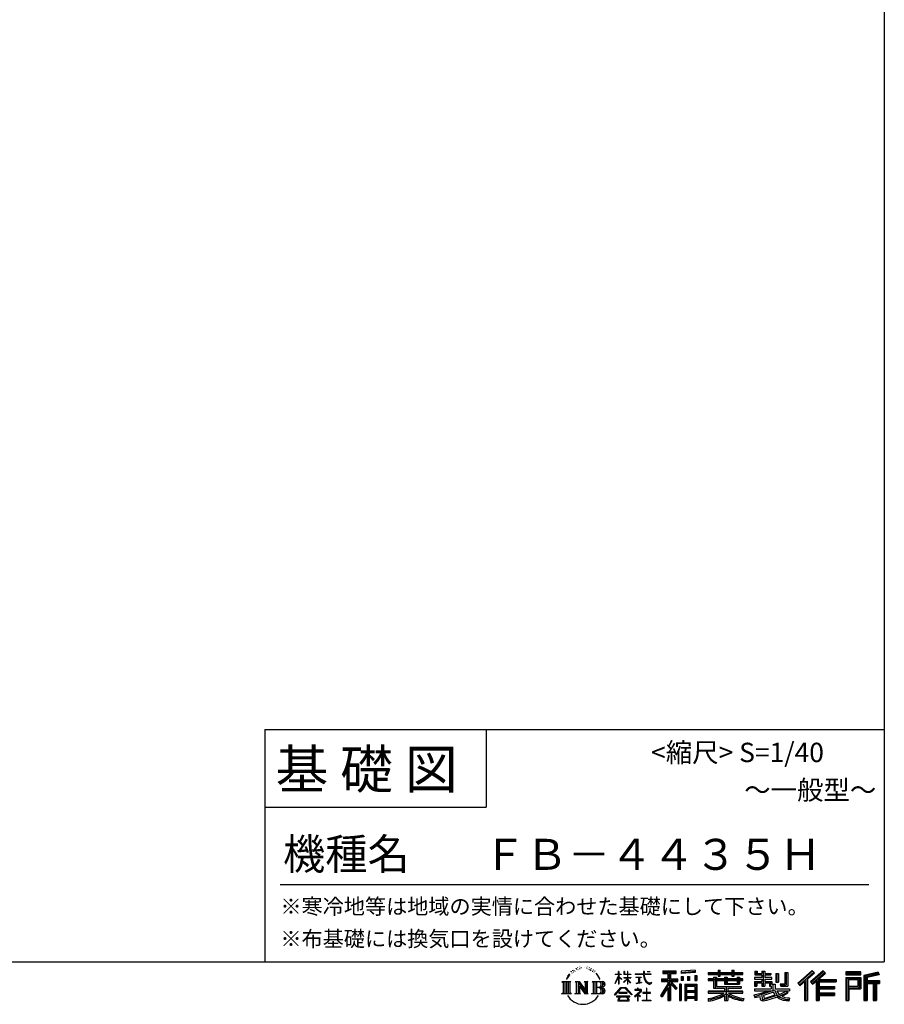
# Model space of a CAD drawing. Extents: x 220 to 16307, y -219 to 11106.
# Drawn here: x 11841 to 16307, y -219 to 4866 of the extents above; entities that cross this region are included whole.
import ezdxf
from ezdxf.enums import TextEntityAlignment as Align

# ---------------------------------------------------------------- set-up
doc = ezdxf.new("R2010")
doc.units = 0
doc.header["$LTSCALE"] = 20
doc.layers.add('仕様書枠', color=230, linetype='CONTINUOUS')
doc.layers.add('文字', color=7, linetype='CONTINUOUS')
doc.styles.add('STYLE2', font='txt')

msp = doc.modelspace()

# ---------------------------------------------------------------- linework, layer by layer
at = {"layer": '仕様書枠', "ltscale": 50}
for p, q in [((16307.2, 11105.6), (16307.2, 1200)), ((13107.2, 1200), (16307.2, 1200)), ((16307.2, 1200), (16307.2, 0)), ((13107.2, 800), (14251.2, 800)), ((220, 0), (16307.2, 0))]:
    msp.add_line(p, q, dxfattribs=at)
at = {"layer": '仕様書枠', "linetype": 'Continuous', "ltscale": 50}
for p, q in [((13107.2, 1200), (13107.2, 0)), ((14251.2, 1200), (14251.2, 800))]:
    msp.add_line(p, q, dxfattribs=at)
at = {"layer": '文字', "color": 7, "ltscale": 50}
msp.add_line((13187.2, 400), (16227.2, 400), dxfattribs=at)
at = {"layer": '文字', "ltscale": 0.5}
for p, q in [((14689.298, -47.912), (14687.87, -53.213)), ((14697.524, -42.939), (14696.486, -45.014)), ((14705.457, -42.467), (14704.23, -44.637)), ((14710.651, -49.449), (14709.329, -49.355)), ((14714.146, -32.181), (14713.485, -33.597)), ((14718.584, -36.805), (14715.468, -37.56)), ((14724.628, -29.068), (14723.306, -30.766)), ((14726.8, -39.919), (14724.628, -39.919)), ((14735.961, -35.578), (14733.694, -35.484)), ((14736.811, -25.104), (14734.733, -26.331)), ((14744.933, -30.577), (14742.383, -30.672)), ((14759.901, -30.257), (14761.269, -30.329)), ((14772.722, -34.288), (14770.201, -35.223)), ((14770.345, -25.939), (14772.794, -26.731)), ((14782.691, -37.886), (14781.322, -38.102)), ((14783.195, -28.602), (14784.419, -30.401)), ((14786.941, -41.485), (14787.949, -41.485)), ((14789.606, -35.871), (14790.398, -36.663)), ((14793.711, -43.284), (14790.038, -43.932)), ((14793.063, -33.424), (14794.288, -35.079)), ((14801.779, -48.682), (14799.113, -48.825)), ((14803.579, -39.613), (14804.444, -41.7)), ((14811.74, -46.119), (14812.604, -47.774)), ((14934.844, -63.454), (14934.844, -49.567)), ((14936.644, -49.567), (14934.844, -49.567)), ((14936.644, -49.567), (14936.644, -63.454)), ((14961.274, -49.567), (14961.274, -65.584)), ((14964.756, -49.567), (14961.274, -49.567)), ((14964.756, -49.567), (14964.756, -63.454)), ((14980.948, -49.567), (14980.948, -63.454)), ((14982.748, -49.567), (14980.948, -49.567)), ((14982.748, -63.454), (14982.748, -49.567)), ((15062.714, -49.567), (15062.714, -61.87)), ((15067.879, -49.567), (15062.714, -49.567)), ((15067.879, -61.87), (15067.879, -49.567)), ((15082.348, -49.567), (15097.794, -49.567)), ((15082.348, -49.567), (15082.348, -49.637)), ((15082.348, -49.637), (15097.794, -49.637)), ((15097.794, -49.637), (15097.794, -49.567)), ((15163.618, -46.519), (15163.618, -58.754)), ((15163.618, -46.519), (15231.527, -46.519)), ((15231.527, -58.754), (15231.527, -46.519)), ((15330.304, -42.173), (15257.723, -48.013)), ((15257.723, -48.013), (15257.723, -60.203)), ((15330.304, -49.995), (15257.723, -55.834)), ((15330.304, -42.173), (15330.304, -54.363)), ((15448.433, -41.809), (15448.433, -53.605)), ((15448.433, -41.809), (15459.752, -41.809)), ((15454.127, -41.809), (15454.127, -73.382)), ((15459.752, -53.605), (15459.752, -41.809)), ((15519.783, -41.809), (15519.783, -53.605)), ((15519.783, -41.809), (15531.102, -41.809)), ((15525.477, -41.809), (15525.477, -73.382)), ((15531.102, -53.605), (15531.102, -41.809)), ((15638.805, -47.076), (15638.805, -66.923)), ((15638.805, -47.076), (15651.278, -47.076)), ((15645.169, -47.076), (15645.169, -66.923)), ((15651.278, -47.076), (15651.278, -60.13)), ((15674.939, -47.076), (15674.939, -60.13)), ((15674.939, -47.076), (15689.281, -47.076)), ((15681.303, -47.076), (15681.303, -124.987)), ((15689.281, -47.076), (15689.281, -60.13)), ((15934.827, -43.382), (15859.961, -109.598)), ((15937.859, -46.514), (15863.075, -112.657)), ((15991.288, -46.579), (15925.573, -102.624)), ((15994.407, -49.642), (15928.464, -105.881)), ((15946.549, -55.492), (15934.827, -43.382)), ((16002.861, -57.947), (15991.288, -46.579)), ((14641.496, -100.467), (14688.485, -100.467)), ((14641.496, -100.467), (14648.236, -105.832)), ((14656.945, -100.467), (14656.945, -164.769)), ((14665.654, -100.467), (14665.654, -164.769)), ((14672.705, -74.041), (14666.474, -89.284)), ((14666.474, -89.284), (14667.877, -89.284)), ((14670.925, -82.256), (14667.877, -89.284)), ((14677.954, -71.264), (14670.925, -82.256)), ((14672.705, -74.041), (14683.178, -60.595)), ((14674.363, -100.467), (14674.363, -164.769)), ((14682.302, -66.078), (14677.954, -71.264)), ((14688.485, -100.467), (14682.558, -105.186)), ((14694.975, -58.508), (14692.708, -58.508)), ((14701.869, -52.941), (14699.319, -52.941)), ((14710.784, -100.467), (14716.436, -103.73)), ((14710.784, -100.467), (14730.69, -100.467)), ((14725.145, -100.467), (14725.145, -164.769)), ((14725.337, -100.467), (14767.513, -159.464)), ((14730.69, -100.467), (14762.308, -144.697)), ((14757.062, -100.467), (14762.308, -103.496)), ((14757.062, -100.467), (14776.301, -100.467)), ((14767.513, -100.467), (14767.513, -164.769)), ((14776.301, -100.467), (14771.867, -103.027)), ((14797.658, -100.467), (14851.561, -100.467)), ((14797.658, -100.467), (14802.904, -103.496)), ((14808.427, -52.596), (14806.266, -53.244)), ((14812.278, -100.467), (14812.278, -164.769)), ((14825.844, -65.705), (14819.243, -57.534)), ((14820.987, -100.467), (14820.987, -164.769)), ((14822.352, -65.414), (14831.471, -79.081)), ((14835.151, -80.235), (14825.844, -65.705)), ((14831.471, -79.081), (14836.461, -87.806)), ((14838.613, -89.284), (14834.764, -79.477)), ((14836.461, -87.806), (14836.884, -89.284)), ((14836.884, -89.284), (14838.613, -89.284)), ((14916.428, -111.181), (14934.844, -70.93)), ((14916.538, -63.454), (14916.538, -65.584)), ((14916.538, -63.454), (14934.844, -63.454)), ((14934.844, -65.584), (14916.538, -65.584)), ((14917.208, -111.636), (14934.844, -77.714)), ((14934.844, -65.584), (14934.844, -70.93)), ((14934.844, -77.714), (14934.844, -114.022)), ((14936.644, -63.454), (14948.56, -63.454)), ((14936.644, -65.584), (14936.644, -74.71)), ((14948.56, -65.584), (14936.644, -65.584)), ((14951.955, -88.066), (14936.644, -74.71)), ((14950.72, -90.072), (14936.644, -80.81)), ((14936.644, -80.81), (14936.644, -114.022)), ((14948.56, -63.454), (14948.56, -65.584)), ((14950.72, -90.072), (14951.955, -88.066)), ((14960.774, -104.346), (14980.948, -86.049)), ((14980.948, -65.584), (14961.274, -65.584)), ((14961.274, -80.259), (14961.274, -82.516)), ((14961.274, -80.259), (14980.948, -80.259)), ((14961.274, -82.516), (14980.948, -82.516)), ((14962.139, -105.776), (14980.948, -87.734)), ((14964.756, -63.454), (14980.948, -63.454)), ((14980.948, -65.584), (14980.948, -80.259)), ((14980.948, -82.516), (14980.948, -86.163)), ((14980.948, -87.657), (14980.948, -114.022)), ((14982.748, -63.454), (14998.004, -63.454)), ((14982.748, -80.259), (14982.748, -65.584)), ((14998.004, -65.584), (14982.748, -65.584)), ((14982.748, -80.259), (14998.685, -80.259)), ((14982.748, -88.365), (14982.748, -82.516)), ((14982.748, -82.516), (14998.685, -82.516)), ((14997.97, -106.983), (14982.748, -88.365)), ((14982.748, -114.022), (14982.748, -89.92)), ((14997.032, -107.875), (14982.748, -89.92)), ((14998.004, -63.454), (14998.004, -65.584)), ((14998.685, -80.259), (14998.685, -82.516)), ((15020.617, -61.87), (15020.617, -64.654)), ((15020.617, -61.87), (15062.714, -61.87)), ((15063.116, -64.654), (15020.617, -64.654)), ((15024.068, -78.651), (15024.068, -80.669)), ((15024.068, -78.651), (15052.167, -78.651)), ((15038.254, -80.669), (15024.068, -80.669)), ((15038.254, -80.669), (15038.254, -106.85)), ((15052.167, -80.669), (15043.348, -80.669)), ((15043.348, -80.669), (15043.348, -105.886)), ((15052.167, -78.651), (15052.167, -80.669)), ((15063.116, -64.654), (15063.752, -69.742)), ((15063.752, -69.742), (15067.28, -86.311)), ((15067.28, -86.311), (15070.635, -94.356)), ((15100.861, -64.654), (15067.866, -64.654)), ((15069.026, -75.38), (15067.866, -64.654)), ((15067.879, -61.87), (15100.861, -61.87)), ((15071.389, -85.807), (15069.026, -75.38)), ((15070.635, -94.356), (15076.334, -103.399)), ((15075.899, -94.819), (15071.389, -85.807)), ((15080.248, -102.062), (15075.899, -94.819)), ((15100.861, -61.87), (15100.861, -64.654)), ((15156.731, -86.313), (15188.723, -86.313)), ((15156.731, -86.313), (15156.731, -100.642)), ((15156.731, -93.271), (15239.904, -93.271)), ((15156.731, -100.642), (15188.723, -100.642)), ((15163.618, -52.212), (15231.527, -52.212)), ((15163.618, -58.754), (15188.723, -58.754)), ((15188.723, -58.754), (15188.723, -86.313)), ((15188.723, -100.642), (15188.723, -112.099)), ((15195.421, -50.874), (15195.421, -198.541)), ((15234.773, -138.617), (15195.421, -94.075)), ((15202.829, -58.754), (15202.829, -86.313)), ((15202.829, -58.754), (15231.527, -58.754)), ((15202.829, -86.313), (15239.904, -86.313)), ((15238.036, -135.734), (15207.034, -100.642)), ((15207.034, -100.642), (15239.904, -100.642)), ((15239.904, -100.642), (15239.904, -86.313)), ((15330.304, -54.363), (15257.723, -60.203)), ((15258.642, -75.667), (15267.566, -75.667)), ((15258.642, -75.667), (15258.642, -95.93)), ((15267.566, -95.93), (15258.642, -95.93)), ((15263.211, -75.667), (15263.211, -95.93)), ((15267.566, -75.667), (15267.566, -95.93)), ((15290.249, -75.667), (15301.427, -75.667)), ((15290.249, -75.667), (15290.249, -95.93)), ((15301.427, -95.93), (15290.249, -95.93)), ((15295.943, -75.667), (15295.943, -95.93)), ((15301.427, -75.667), (15301.427, -95.93)), ((15328.03, -70.081), (15338.952, -70.081)), ((15328.03, -70.081), (15328.03, -95.93)), ((15328.03, -95.93), (15338.952, -95.93)), ((15333.724, -70.081), (15333.724, -95.93)), ((15338.952, -70.081), (15338.952, -95.93)), ((15398.239, -53.605), (15398.239, -64.487)), ((15398.239, -53.605), (15448.433, -53.605)), ((15398.239, -57.959), (15576.361, -57.959)), ((15398.239, -64.487), (15448.433, -64.487)), ((15398.239, -87.706), (15398.239, -95.777)), ((15424.594, -87.706), (15398.239, -87.706)), ((15576.361, -92.061), (15398.239, -92.061)), ((15398.239, -95.777), (15424.594, -95.777)), ((15424.594, -78.165), (15424.594, -87.706)), ((15424.594, -78.165), (15439.724, -78.165)), ((15424.594, -95.777), (15424.594, -135.168)), ((15433.36, -78.165), (15433.36, -135.168)), ((15439.724, -78.165), (15439.724, -87.706)), ((15481.841, -87.706), (15439.724, -87.706)), ((15439.724, -95.777), (15439.724, -127.559)), ((15439.724, -95.777), (15481.841, -95.777)), ((15448.433, -64.487), (15448.433, -73.382)), ((15448.433, -73.382), (15459.752, -73.382)), ((15459.752, -53.605), (15519.783, -53.605)), ((15459.752, -64.487), (15519.783, -64.487)), ((15459.752, -73.382), (15459.752, -64.487)), ((15481.841, -78.165), (15481.841, -87.706)), ((15481.841, -78.165), (15494.94, -78.165)), ((15481.841, -95.777), (15481.841, -114.193)), ((15488.577, -78.165), (15488.577, -114.193)), ((15494.94, -78.165), (15494.94, -87.706)), ((15547.266, -87.706), (15494.94, -87.706)), ((15494.94, -95.777), (15494.94, -111.191)), ((15494.94, -95.777), (15547.266, -95.777)), ((15519.783, -64.487), (15519.783, -73.382)), ((15519.783, -73.382), (15531.102, -73.382)), ((15531.102, -53.605), (15576.361, -53.605)), ((15531.102, -73.382), (15531.102, -64.487)), ((15531.102, -64.487), (15576.361, -64.487)), ((15547.266, -78.165), (15559.684, -78.165)), ((15547.266, -78.165), (15547.266, -87.706)), ((15547.266, -95.777), (15547.266, -111.191)), ((15553.321, -78.165), (15553.321, -114.193)), ((15559.684, -78.165), (15559.684, -87.706)), ((15576.361, -87.706), (15559.684, -87.706)), ((15559.684, -95.777), (15559.684, -114.193)), ((15559.684, -95.777), (15576.361, -95.777)), ((15576.361, -64.487), (15576.361, -53.605)), ((15576.361, -95.777), (15576.361, -87.706)), ((15635.901, -79.712), (15635.901, -88.136)), ((15674.939, -79.712), (15635.901, -79.712)), ((15635.901, -88.136), (15674.939, -88.136)), ((15635.901, -100.517), (15635.901, -124.987)), ((15635.901, -100.517), (15674.939, -100.517)), ((15638.805, -66.923), (15674.939, -66.923)), ((15642.264, -100.517), (15642.264, -124.987)), ((15651.278, -60.13), (15674.939, -60.13)), ((15674.939, -66.923), (15674.939, -79.712)), ((15674.939, -88.136), (15674.939, -100.517)), ((15689.281, -60.13), (15721.054, -60.13)), ((15689.281, -66.923), (15689.281, -79.712)), ((15689.281, -66.923), (15721.054, -66.923)), ((15726.136, -79.712), (15689.281, -79.712)), ((15689.281, -88.136), (15726.136, -88.136)), ((15689.281, -88.136), (15689.281, -100.517)), ((15689.281, -100.517), (15726.136, -100.517)), ((15720.133, -100.517), (15720.133, -124.987)), ((15721.054, -60.13), (15721.054, -66.923)), ((15726.136, -88.136), (15726.136, -79.712)), ((15726.136, -100.517), (15726.136, -115.124)), ((15746.585, -60.13), (15746.585, -103.618)), ((15746.585, -60.13), (15760.927, -60.13)), ((15752.948, -60.13), (15752.948, -103.618)), ((15760.927, -60.13), (15760.927, -103.618)), ((15793.31, -54.419), (15809.521, -54.419)), ((15793.31, -54.419), (15793.31, -112.328)), ((15800.812, -54.419), (15800.812, -118.96)), ((15809.521, -54.419), (15809.521, -124.987)), ((15868.44, -117.927), (15943.517, -52.359)), ((15871.556, -120.987), (15894.486, -100.961)), ((15894.486, -100.961), (15894.486, -198.541)), ((15902.531, -88.153), (15902.531, -198.541)), ((15911.24, -86.329), (15946.549, -55.492)), ((15911.24, -86.329), (15911.24, -198.541)), ((15933.492, -111.545), (15999.743, -54.884)), ((15936.384, -114.802), (15954.58, -99.239)), ((15954.58, -99.239), (15954.58, -198.541)), ((15958.934, -89.785), (15958.934, -198.541)), ((15964.795, -90.503), (16002.861, -57.947)), ((15964.795, -90.503), (16058.929, -90.503)), ((15965.961, -96.901), (16058.929, -96.901)), ((15965.961, -97.09), (15965.961, -198.541)), ((16058.929, -90.503), (16058.929, -102.929)), ((16185.348, -51.524), (16107.989, -51.524)), ((16107.989, -51.524), (16107.989, -65.888)), ((16185.348, -55.879), (16107.989, -55.879)), ((16107.989, -61.533), (16185.348, -61.533)), ((16107.989, -65.888), (16185.348, -65.888)), ((16107.989, -79.453), (16185.348, -79.453)), ((16107.989, -79.453), (16107.989, -198.541)), ((16112.344, -83.808), (16180.994, -83.808)), ((16112.344, -83.808), (16112.344, -198.541)), ((16120.116, -83.808), (16120.116, -198.541)), ((16124.471, -91.034), (16170.404, -91.034)), ((16124.471, -125.444), (16124.471, -91.034)), ((16170.404, -91.034), (16170.404, -125.444)), ((16174.759, -83.808), (16174.759, -134.023)), ((16180.994, -83.808), (16180.994, -134.023)), ((16185.348, -65.888), (16185.348, -51.524)), ((16185.348, -79.453), (16185.348, -138.377)), ((16276.21, -52.055), (16201.743, -69.82)), ((16201.743, -69.82), (16201.743, -198.541)), ((16277.338, -56.263), (16206.097, -73.258)), ((16206.097, -73.258), (16206.097, -198.541)), ((16278.893, -61.598), (16210.452, -77.925)), ((16210.452, -77.925), (16210.452, -198.541)), ((16214.966, -76.848), (16214.966, -198.541)), ((16214.966, -99.869), (16281.909, -99.869)), ((16279.904, -65.834), (16219.321, -80.286)), ((16219.321, -80.286), (16219.321, -95.515)), ((16219.321, -95.515), (16281.909, -95.515)), ((16276.21, -52.055), (16279.904, -65.834)), ((16281.909, -95.515), (16281.909, -111.229)), ((14648.236, -105.832), (14648.236, -159.586)), ((14682.558, -105.186), (14682.558, -160.054)), ((14716.436, -103.73), (14716.436, -160.289)), ((14729.5, -112.614), (14765.975, -164.769)), ((14733.302, -125.649), (14760.661, -164.769)), ((14733.302, -125.649), (14733.302, -161.695)), ((14762.308, -103.496), (14762.308, -144.697)), ((14771.867, -103.027), (14771.867, -160.992)), ((14802.904, -103.496), (14802.904, -160.523)), ((14847.206, -132.172), (14820.987, -132.172)), ((14913.354, -169.749), (14945.571, -132.245)), ((14949.639, -136.104), (14916.345, -172.085)), ((14916.428, -111.181), (14917.208, -111.636)), ((14936.644, -114.022), (14934.844, -114.022)), ((14945.571, -132.245), (14971.448, -132.245)), ((14967.505, -136.104), (14949.639, -136.104)), ((14960.774, -104.346), (14962.139, -105.776)), ((15002.138, -170.371), (14967.505, -136.104)), ((14971.448, -132.245), (15004.88, -167.846)), ((14982.748, -114.022), (14980.948, -114.022)), ((14997.97, -106.983), (14997.032, -107.875)), ((15018.998, -142.158), (15018.998, -144.954)), ((15032.284, -142.158), (15018.998, -142.158)), ((15018.998, -144.954), (15038.419, -144.954)), ((15025.218, -110.629), (15052.934, -106.548)), ((15025.218, -109.318), (15038.254, -106.85)), ((15025.218, -109.318), (15025.218, -110.629)), ((15035.266, -134.9), (15032.284, -134.9)), ((15032.284, -134.9), (15032.284, -142.158)), ((15034.26, -166.76), (15053.513, -150.965)), ((15035.266, -142.158), (15035.266, -134.9)), ((15049.906, -142.158), (15035.266, -142.158)), ((15038.419, -144.954), (15042.39, -145.675)), ((15042.39, -145.675), (15045.877, -150.154)), ((15043.348, -105.886), (15052.934, -104.071)), ((15045.877, -150.154), (15045.008, -154.496)), ((15048.56, -146.512), (15049.158, -147.281)), ((15049.158, -146.512), (15048.56, -146.512)), ((15049.158, -147.281), (15049.158, -146.512)), ((15050.75, -142.222), (15049.906, -142.158)), ((15051.801, -143.03), (15050.75, -142.222)), ((15053.059, -144.288), (15051.801, -143.03)), ((15052.934, -104.071), (15052.934, -106.548)), ((15053.513, -145.496), (15053.059, -144.288)), ((15053.513, -150.965), (15053.513, -145.496)), ((15076.334, -103.399), (15083.887, -110.29)), ((15081.148, -135.963), (15078.52, -135.963)), ((15078.52, -135.963), (15078.52, -158.088)), ((15088.378, -108.26), (15080.248, -102.062)), ((15081.148, -158.088), (15081.148, -135.963)), ((15083.887, -110.29), (15089.192, -113.096)), ((15091.454, -109.378), (15088.378, -108.26)), ((15089.192, -113.096), (15092.73, -114.086)), ((15095.308, -109.892), (15091.454, -109.378)), ((15092.73, -114.086), (15096.188, -114.086)), ((15099.063, -109.266), (15095.308, -109.892)), ((15096.188, -114.086), (15102.892, -111.281)), ((15103.972, -105.996), (15099.063, -109.266)), ((15102.892, -111.281), (15106.208, -109.18)), ((15106.208, -109.18), (15103.972, -105.996)), ((15188.723, -112.099), (15150.404, -173.552)), ((15195.421, -109.587), (15154.099, -175.856)), ((15188.723, -132.531), (15158.986, -180.221)), ((15188.723, -132.531), (15188.723, -198.541)), ((15202.829, -112.077), (15202.829, -198.541)), ((15229.818, -142.625), (15202.829, -112.077)), ((15238.036, -135.734), (15229.818, -142.625)), ((15258.407, -114.937), (15248.613, -114.937)), ((15248.613, -114.937), (15248.613, -198.541)), ((15254.052, -114.937), (15254.052, -198.541)), ((15258.407, -114.937), (15258.407, -198.541)), ((15277.132, -114.937), (15339.132, -114.937)), ((15277.132, -114.937), (15277.132, -198.541)), ((15281.487, -120.629), (15334.777, -120.629)), ((15281.487, -120.629), (15281.487, -198.541)), ((15328.902, -127.112), (15285.759, -127.112)), ((15285.759, -127.112), (15285.759, -149.509)), ((15328.902, -149.509), (15285.759, -149.509)), ((15328.902, -127.112), (15328.902, -149.509)), ((15334.777, -120.629), (15334.777, -198.541)), ((15339.132, -114.937), (15339.132, -198.541)), ((15398.239, -150.631), (15398.239, -161.848)), ((15481.773, -150.631), (15398.239, -150.631)), ((15424.594, -135.168), (15481.773, -135.168)), ((15439.724, -127.559), (15567.724, -127.559)), ((15481.773, -135.168), (15481.773, -150.631)), ((15481.841, -114.193), (15559.684, -114.193)), ((15490.252, -127.559), (15490.252, -198.541)), ((15494.94, -111.191), (15547.266, -111.191)), ((15498.961, -135.168), (15567.724, -135.168)), ((15498.961, -135.168), (15498.961, -150.631)), ((15576.361, -150.631), (15498.961, -150.631)), ((15567.724, -127.559), (15567.724, -135.168)), ((15576.361, -161.848), (15576.361, -150.631)), ((15635.901, -124.987), (15649.181, -124.987)), ((15635.901, -139.283), (15635.901, -149.364)), ((15635.901, -139.283), (15722.903, -139.283)), ((15635.901, -149.364), (15727.931, -149.364)), ((15740.302, -145.308), (15636.243, -179.424)), ((15649.181, -108.45), (15649.181, -124.987)), ((15649.181, -108.45), (15674.939, -108.45)), ((15670.687, -161.083), (15707.121, -149.364)), ((15674.939, -108.45), (15674.939, -124.987)), ((15674.939, -124.987), (15689.281, -124.987)), ((15689.281, -108.45), (15689.281, -124.987)), ((15689.281, -108.45), (15713.769, -108.45)), ((15713.769, -108.45), (15713.769, -124.987)), ((15713.769, -124.987), (15722.903, -124.987)), ((15722.903, -124.987), (15722.903, -139.283)), ((15726.136, -115.124), (15743.209, -115.124)), ((15731.612, -115.124), (15731.612, -148.157)), ((15740.302, -145.308), (15755.081, -175.257)), ((15743.209, -115.124), (15743.209, -139.283)), ((15743.209, -139.283), (15817.356, -139.283)), ((15746.585, -103.618), (15760.927, -103.618)), ((15752.015, -149.364), (15804.488, -149.364)), ((15752.015, -149.364), (15764.589, -169.864)), ((15801.956, -150.566), (15764.589, -169.864)), ((15768.516, -112.328), (15773.609, -124.987)), ((15768.516, -112.328), (15793.31, -112.328)), ((15771.857, -118.96), (15800.812, -118.96)), ((15773.609, -124.987), (15809.521, -124.987)), ((15801.141, -149.364), (15817.356, -149.364)), ((15801.956, -150.566), (15809.654, -161.924)), ((15817.356, -139.283), (15817.356, -149.364)), ((15859.961, -109.598), (15871.556, -120.987)), ((15925.573, -102.624), (15936.384, -114.802)), ((15965.961, -133.359), (16050.781, -133.359)), ((15970.316, -102.929), (15970.316, -127.489)), ((15970.316, -102.929), (16058.929, -102.929)), ((15970.316, -127.489), (16050.781, -127.489)), ((15970.316, -139.386), (16050.781, -139.386)), ((15970.316, -139.386), (15970.316, -160.238)), ((16050.781, -127.489), (16050.781, -139.386)), ((16120.116, -134.023), (16180.994, -134.023)), ((16124.471, -125.444), (16170.404, -125.444)), ((16124.471, -138.377), (16185.348, -138.377)), ((16124.471, -138.377), (16124.471, -198.541)), ((16214.966, -106.874), (16281.909, -106.874)), ((16219.321, -111.229), (16219.321, -198.541)), ((16219.321, -111.229), (16250.374, -111.229)), ((16250.374, -111.229), (16250.374, -198.541)), ((16254.729, -106.874), (16254.729, -198.541)), ((16262.076, -106.874), (16262.076, -198.541)), ((16266.431, -111.229), (16266.431, -198.541)), ((16266.431, -111.229), (16281.909, -111.229)), ((14639.258, -164.769), (14648.236, -159.586)), ((14690.723, -164.769), (14639.258, -164.769)), ((14690.723, -164.769), (14682.558, -160.054)), ((14708.676, -164.769), (14716.436, -160.289)), ((14738.626, -164.769), (14708.676, -164.769)), ((14738.626, -164.769), (14733.302, -161.695)), ((14778.409, -164.769), (14760.661, -164.769)), ((14778.409, -164.769), (14771.867, -160.992)), ((14795.55, -164.769), (14802.904, -160.523)), ((14851.115, -164.769), (14795.55, -164.769)), ((14916.345, -172.085), (14913.354, -169.749)), ((14923.301, -176.673), (14923.301, -180)), ((14993.247, -176.673), (14923.301, -176.673)), ((14923.301, -180), (14936.977, -180)), ((14936.977, -180), (14930.565, -199.222)), ((14930.565, -199.222), (14930.565, -200.627)), ((14930.565, -200.627), (14931.345, -200.887)), ((14931.345, -200.887), (14986.822, -200.887)), ((14936.765, -157.734), (14936.765, -161.238)), ((14979.075, -157.734), (14936.765, -157.734)), ((14936.765, -161.238), (14979.075, -161.238)), ((14938.25, -188.759), (14937.861, -193.032)), ((14937.861, -193.032), (14940.804, -197.737)), ((14942.863, -180), (14938.25, -188.759)), ((14940.804, -197.737), (14979.405, -197.737)), ((14942.863, -180), (14977.296, -180)), ((14982.373, -189.223), (14977.296, -180)), ((14979.075, -161.238), (14979.075, -157.734)), ((14979.405, -197.737), (14982.013, -194.263)), ((14988.873, -194.67), (14979.949, -180)), ((14979.949, -180), (14993.247, -180)), ((14982.013, -194.263), (14982.373, -189.223)), ((14986.822, -200.887), (14988.31, -200.537)), ((14988.31, -200.537), (14988.978, -199.965)), ((14989.194, -196.378), (14988.873, -194.67)), ((14988.978, -199.965), (14989.318, -198.742)), ((14989.318, -198.742), (14989.194, -196.378)), ((14993.247, -180), (14993.247, -176.673)), ((15004.88, -167.846), (15002.138, -170.371)), ((15045.008, -154.496), (15016.566, -178.315)), ((15016.566, -178.315), (15018.416, -180.472)), ((15018.416, -180.472), (15032.284, -169.533)), ((15032.284, -169.533), (15032.284, -200.179)), ((15032.284, -200.179), (15035.444, -200.179)), ((15048.35, -178.827), (15034.26, -166.76)), ((15035.444, -170.512), (15046.657, -180.596)), ((15035.444, -200.179), (15035.444, -170.512)), ((15046.657, -180.596), (15048.35, -178.827)), ((15058.679, -197.206), (15078.52, -197.206)), ((15058.679, -200.002), (15058.679, -197.206)), ((15101.166, -200.002), (15058.679, -200.002)), ((15060.628, -158.088), (15060.628, -161.061)), ((15078.52, -158.088), (15060.628, -158.088)), ((15060.628, -161.061), (15078.52, -161.061)), ((15078.52, -161.061), (15078.52, -197.206)), ((15099.217, -158.088), (15081.148, -158.088)), ((15081.148, -161.061), (15099.217, -161.061)), ((15081.148, -197.206), (15081.148, -161.061)), ((15081.148, -197.206), (15101.166, -197.206)), ((15099.217, -161.061), (15099.217, -158.088)), ((15101.166, -197.206), (15101.166, -200.002)), ((15150.404, -173.552), (15158.986, -180.221)), ((15188.723, -198.541), (15202.829, -198.541)), ((15248.613, -198.541), (15258.407, -198.541)), ((15277.132, -198.541), (15285.759, -198.541)), ((15334.777, -153.864), (15281.487, -153.864)), ((15334.777, -184.883), (15281.487, -184.883)), ((15285.759, -157.358), (15285.759, -180.528)), ((15328.902, -157.358), (15285.759, -157.358)), ((15328.902, -180.528), (15285.759, -180.528)), ((15328.902, -188.377), (15285.759, -188.377)), ((15285.759, -188.377), (15285.759, -198.541)), ((15328.902, -157.358), (15328.902, -180.528)), ((15328.902, -188.377), (15328.902, -198.541)), ((15339.132, -198.541), (15328.902, -198.541)), ((15576.361, -154.986), (15398.239, -154.986)), ((15398.239, -161.848), (15478.558, -161.848)), ((15398.239, -188.985), (15398.239, -202.302)), ((15481.773, -175.161), (15481.773, -198.541)), ((15481.773, -198.541), (15498.961, -198.541)), ((15498.961, -175.161), (15498.961, -198.541)), ((15502.176, -161.848), (15576.361, -161.848)), ((15581.127, -188.771), (15577.563, -201.539)), ((15633.226, -169.917), (15670.687, -161.083)), ((15633.226, -169.917), (15637.676, -183.941)), ((15637.676, -183.941), (15666.266, -177.619)), ((15667.754, -191.497), (15666.266, -177.619)), ((15669.548, -197.951), (15667.754, -191.497)), ((15675.487, -201.442), (15669.548, -197.951)), ((15672.66, -167.485), (15678.72, -194.734)), ((15681.36, -201.708), (15675.487, -201.442)), ((15678.72, -194.734), (15753.097, -171.237)), ((15697.898, -199.116), (15681.36, -201.708)), ((15735.621, -156.596), (15682.875, -173.301)), ((15682.875, -173.301), (15686.107, -187.834)), ((15686.107, -187.834), (15743.75, -169.864)), ((15721.607, -192.747), (15697.898, -199.116)), ((15754.221, -182.563), (15721.607, -192.747)), ((15743.75, -169.864), (15735.621, -156.596)), ((15764.589, -190.937), (15754.221, -182.563)), ((15768.755, -184.235), (15755.081, -175.257)), ((15806.899, -157.86), (15761.454, -179.441)), ((15786.339, -199.779), (15764.589, -190.937)), ((15800.701, -195.669), (15768.755, -184.235)), ((15809.654, -161.924), (15778.9, -178.644)), ((15794.759, -185.798), (15778.9, -178.644)), ((15814.828, -202.393), (15786.339, -199.779)), ((15807.053, -187.287), (15794.759, -185.798)), ((15816.21, -195.669), (15800.701, -195.669)), ((15818.03, -186.82), (15807.053, -187.287)), ((15818.03, -186.82), (15814.828, -202.393)), ((15894.486, -198.541), (15911.24, -198.541)), ((15954.58, -198.541), (15970.316, -198.541)), ((15965.961, -166.636), (16050.781, -166.636)), ((15970.316, -160.238), (16050.781, -160.238)), ((15970.316, -172.664), (16050.781, -172.664)), ((15970.316, -172.664), (15970.316, -198.541)), ((16050.781, -160.238), (16050.781, -172.664)), ((16107.989, -198.541), (16124.471, -198.541)), ((16201.743, -198.541), (16219.321, -198.541)), ((16250.374, -198.541), (16266.431, -198.541))]:
    msp.add_line(p, q, dxfattribs=at)
for centre, radius, start, end in [((14828.6, -115.947), 16.929, 286.583067, 66.129966), ((14828.6, -115.947), 25.638, 300.592725, 37.144228), ((14851.561, -114.142), 13.675, 269.300532, 90), ((14828.6, -148.802), 16.929, 289.412599, 79.228254), ((14828.6, -148.802), 25.638, 321.481797, 59.407308), ((14851.115, -150.648), 14.121, 270, 89.300532), ((14851.115, -150.648), 9.766, 307.063263, 43.566356), ((14851.561, -114.142), 9.321, 315.588943, 53.402558), ((14750.774, -125.28), 93.393, 210.285683, 329.714317), ((15361.05, 53.52), 245.339, 278.718569, 298.617523), ((15361.05, 56.614), 254.901, 278.38912, 300.455577), ((15361.05, 54.272), 259.255, 278.247223, 297.752298), ((15619.683, 55.945), 254.901, 239.484491, 260.757044), ((15619.683, 54.272), 259.255, 242.247702, 260.649951), ((15619.683, 53.52), 245.339, 241.382477, 261.00562)]:
    msp.add_arc(centre, radius, start, end, dxfattribs=at)

# ---------------------------------------------------------------- texts
at = {"layer": '文字', "color": 7, "ltscale": 50, "style": 'STYLE2'}
for s, height, p in [('基 礎 図', 200, (13162.979, 895.091)), (' <縮尺> S=1/40', 100, (15072.134, 1032.105)), ('機種名', 160, (13201.437, 477.274)), ('※寒冷地等は地域の実情に合わせた基礎にして下さい。', 80, (13188.163, 246.711)), ('※布基礎には換気口を設けてください。', 80, (13188.163, 79.806))]:
    msp.add_text(s, height=height, dxfattribs=at).set_placement(p)
msp.add_text('～一般型～', height=100, dxfattribs=at).set_placement((16265.713, 838.253), align=Align.RIGHT)
msp.add_text('ＦＢ－４４３５Ｈ', height=160, dxfattribs=at).set_placement((15109.45, 475.617), align=Align.CENTER)

doc.saveas('drawing.dxf')
